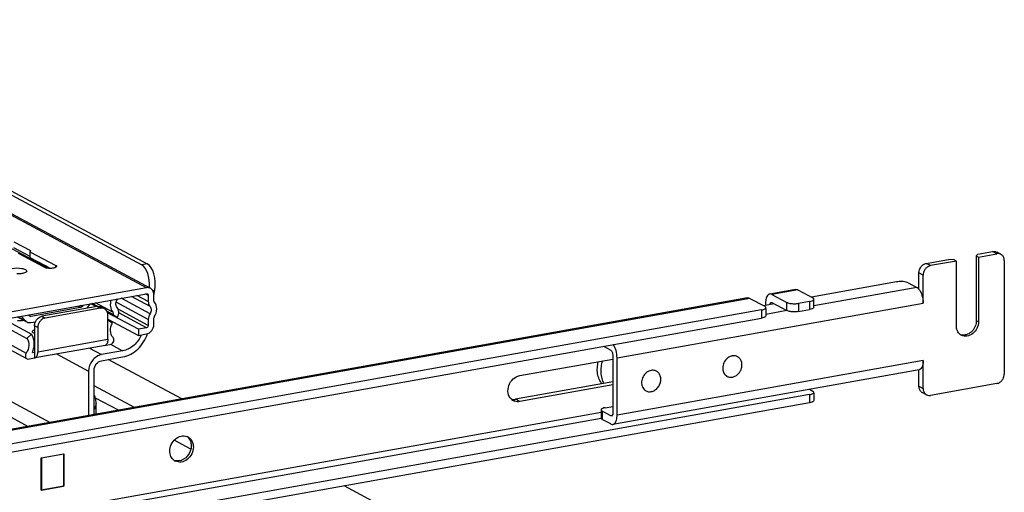
# Model space of a CAD drawing. Units: inches. Extents: x 0 to 17, y 0 to 11.
# Drawn here: x 5.5 to 7, y 8.6 to 9.3 of the extents above; entities that cross this region are included whole.
import ezdxf

# ---------------------------------------------------------------- set-up
doc = ezdxf.new("R2010")
doc.units = ezdxf.units.IN
doc.header["$LTSCALE"] = 0.935
doc.header["$MEASUREMENT"] = 0
doc.layers.get('0').update_dxf_attribs({"linetype": 'CONTINUOUS'})

msp = doc.modelspace()

# ---------------------------------------------------------------- linework, layer by layer
at = {"color": 9, "linetype": 'Continuous'}
for p, q in [((5.6662, 8.8837), (3.868, 9.8462)), ((5.5143, 8.9137), (5.3622, 8.9951)), ((5.4872, 8.9405), (5.4872, 8.941)), ((6.9792, 8.9361), (6.9726, 8.9396)), ((5.5261, 8.9151), (5.5261, 8.9181)), ((5.6675, 8.9205), (5.6589, 8.919)), ((6.8767, 8.9178), (6.8701, 8.9213)), ((6.8653, 8.9033), (6.8587, 8.9068)), ((5.6789, 8.8796), (5.6762, 8.8791)), ((6.6718, 8.8805), (6.6319, 8.8734)), ((6.8555, 8.8842), (6.6965, 8.8558)), ((6.5977, 8.8673), (4.4511, 8.4843)), ((5.6718, 8.8435), (5.6271, 8.8674)), ((5.6691, 8.8623), (5.6515, 8.8717)), ((5.6691, 8.8717), (5.6647, 8.8741)), ((6.69, 8.8626), (6.69, 8.8501)), ((5.5646, 8.8531), (5.5602, 8.8555)), ((5.5668, 8.8546), (5.564, 8.8561)), ((5.5903, 8.8548), (5.5952, 8.8522)), ((5.6691, 8.8255), (5.6226, 8.8504)), ((6.3927, 8.7758), (6.8653, 8.8601)), ((6.6159, 8.8494), (6.6159, 8.8369)), ((6.6549, 8.8484), (6.6225, 8.8426)), ((6.6549, 8.8486), (6.6549, 8.8611)), ((6.6729, 8.8596), (6.6729, 8.8471)), ((5.4788, 8.8329), (5.4676, 8.8389)), ((5.4855, 8.8404), (5.4875, 8.8394)), ((5.5049, 8.8396), (5.5098, 8.837)), ((5.6662, 8.8218), (5.6234, 8.8448)), ((6.9507, 8.831), (6.9474, 8.8327)), ((5.4984, 8.8224), (5.4935, 8.8251)), ((5.4344, 8.8077), (5.4806, 8.783)), ((5.4984, 8.7849), (5.6066, 8.8042)), ((5.5782, 8.7905), (5.5968, 8.7805)), ((5.5276, 8.7815), (5.5769, 8.7551)), ((6.8653, 8.7713), (6.3927, 8.687)), ((6.8587, 8.7317), (6.8653, 8.7282)), ((6.2426, 8.7081), (6.236, 8.7116)), ((6.69, 8.7188), (6.69, 8.7063)), ((6.368, 8.6911), (4.7153, 8.3962)), ((4.7153, 8.3876), (6.368, 8.6825)), ((6.3697, 8.6931), (6.3697, 8.6806)), ((6.385, 8.6864), (6.3829, 8.6861))]:
    msp.add_line(p, q, dxfattribs=at)
at = {"color": 7, "linetype": 'Continuous'}
for p, q in [((3.8742, 9.8453), (5.6724, 8.8828)), ((3.9264, 9.8463), (5.6589, 8.919)), ((3.9351, 9.8478), (5.6675, 8.9205)), ((5.4616, 8.9547), (5.4872, 8.941)), ((5.4865, 8.932), (5.4616, 8.9453)), ((5.4874, 8.9405), (5.4864, 8.9393)), ((5.4864, 8.9393), (5.5261, 8.9181)), ((5.4865, 8.93), (5.4865, 8.9394)), ((5.4872, 8.941), (5.4875, 8.9406)), ((5.4875, 8.9406), (5.4873, 8.9405)), ((6.9499, 8.9356), (6.9726, 8.9396)), ((6.9854, 8.9352), (6.9788, 8.9387)), ((5.5091, 8.9151), (5.4687, 8.9367)), ((5.5102, 8.9173), (5.4865, 8.93)), ((6.8701, 8.9213), (6.9043, 8.9274)), ((6.9166, 8.9249), (6.8767, 8.9178)), ((6.9133, 8.9267), (6.9043, 8.9274)), ((6.9166, 8.9249), (6.9133, 8.9267)), ((6.9166, 8.8249), (6.9166, 8.9249)), ((6.9499, 8.9356), (6.9474, 8.9328)), ((6.9474, 8.9328), (6.9474, 8.8327)), ((6.9474, 8.9328), (6.9507, 8.931)), ((6.9507, 8.931), (6.9792, 8.9361)), ((6.9507, 8.931), (6.9507, 8.831)), ((6.9906, 8.9256), (6.9906, 8.7505)), ((5.5172, 8.9135), (5.5102, 8.9173)), ((6.8244, 8.8927), (6.6928, 8.8692)), ((6.8587, 8.8813), (6.8587, 8.9068)), ((6.8653, 8.8601), (6.8653, 8.9033)), ((5.6662, 8.8837), (5.4385, 8.8431)), ((5.678, 8.8732), (5.6789, 8.8796)), ((6.6683, 8.8811), (6.6284, 8.874)), ((6.6718, 8.8805), (6.6948, 8.8682)), ((6.8423, 8.8912), (6.8555, 8.8842)), ((6.5943, 8.8679), (4.4476, 8.485)), ((5.4385, 8.8337), (5.6662, 8.8744)), ((5.6718, 8.8547), (5.6429, 8.8702)), ((5.6691, 8.8717), (5.6691, 8.8623)), ((5.6776, 8.8638), (5.6776, 8.8733)), ((6.5977, 8.8673), (6.6207, 8.855)), ((6.6319, 8.8734), (6.6549, 8.8611)), ((6.69, 8.8626), (6.6729, 8.8596)), ((6.6961, 8.8651), (6.6965, 8.8661)), ((6.6965, 8.8536), (6.6965, 8.8651)), ((6.6159, 8.8494), (4.4921, 8.4705)), ((5.5646, 8.8531), (5.4875, 8.8394)), ((5.5903, 8.8548), (5.5049, 8.8396)), ((5.5952, 8.8522), (5.5098, 8.837)), ((5.5683, 8.8569), (5.5668, 8.8546)), ((5.5749, 8.8521), (5.5794, 8.8589)), ((5.5885, 8.8545), (5.5801, 8.859)), ((5.5903, 8.8548), (5.5819, 8.8593)), ((5.591, 8.8549), (5.5826, 8.8594)), ((5.6142, 8.8462), (5.5878, 8.8604)), ((5.6014, 8.8513), (5.5965, 8.8539)), ((5.6144, 8.8424), (5.6053, 8.8473)), ((5.6691, 8.8349), (5.6195, 8.8615)), ((6.6354, 8.859), (6.6188, 8.856)), ((6.622, 8.8599), (6.622, 8.8566)), ((6.6221, 8.8519), (6.6225, 8.8529)), ((6.6225, 8.8519), (6.6225, 8.8404)), ((6.6307, 8.8611), (6.6319, 8.8609)), ((6.6319, 8.8609), (6.6549, 8.8486)), ((6.6729, 8.8471), (6.69, 8.8501)), ((6.6965, 8.8536), (6.6961, 8.8526)), ((4.4921, 8.458), (6.6159, 8.8369)), ((5.4458, 8.835), (5.4887, 8.8121)), ((5.4667, 8.8388), (5.4794, 8.832)), ((5.4727, 8.8398), (5.4788, 8.8329)), ((5.4854, 8.8401), (5.4838, 8.8418)), ((5.486, 8.8396), (5.4854, 8.8401)), ((5.6142, 8.8421), (5.6056, 8.8466)), ((5.6537, 8.8196), (5.6062, 8.845)), ((5.6136, 8.8291), (5.6065, 8.8331)), ((5.6066, 8.8042), (5.6066, 8.8417)), ((5.6066, 8.8354), (5.6537, 8.8102)), ((5.6144, 8.8424), (5.6213, 8.8382)), ((5.6691, 8.8349), (5.6691, 8.8255)), ((5.6776, 8.827), (5.6776, 8.8364)), ((6.6225, 8.8404), (6.6221, 8.8394)), ((5.4418, 8.8269), (5.4816, 8.8056)), ((5.4875, 8.83), (5.4949, 8.8313)), ((5.4935, 8.8251), (5.4935, 8.7754)), ((5.4984, 8.8224), (5.4984, 8.7849)), ((5.6662, 8.8218), (5.6537, 8.8196)), ((5.6537, 8.8196), (5.6537, 8.8102)), ((5.4887, 8.8121), (5.4816, 8.8056)), ((5.4902, 8.8154), (5.4901, 8.8161)), ((5.4935, 8.813), (5.4914, 8.8141)), ((5.6066, 8.8042), (5.6064, 8.8011)), ((5.6537, 8.8102), (5.6662, 8.8125)), ((5.4338, 8.7997), (5.4819, 8.774)), ((5.6024, 8.7948), (5.4942, 8.7755)), ((5.6295, 8.7863), (5.5968, 8.7805)), ((5.6017, 8.7947), (5.6122, 8.7966)), ((5.6108, 8.7964), (5.6295, 8.7863)), ((6.3717, 8.7933), (6.3829, 8.7874)), ((5.4819, 8.774), (5.483, 8.7736)), ((5.483, 8.7736), (5.4935, 8.7754)), ((5.4902, 8.7838), (5.4935, 8.7844)), ((5.4965, 8.7771), (5.4969, 8.7777)), ((5.5968, 8.7711), (5.6295, 8.777)), ((5.721, 8.7121), (5.6073, 8.773)), ((6.2426, 8.7481), (6.3862, 8.7737)), ((6.3862, 8.7793), (6.3862, 8.6906)), ((6.3927, 8.687), (6.3927, 8.7758)), ((6.5789, 8.7773), (6.5774, 8.7781)), ((6.8653, 8.7282), (6.8653, 8.7713)), ((5.5855, 8.688), (5.5855, 8.7566)), ((6.8589, 8.7572), (6.3863, 8.6729)), ((6.4536, 8.7549), (6.4521, 8.7557)), ((6.8587, 8.7317), (6.8587, 8.7572)), ((5.5769, 8.7551), (5.5769, 8.6864)), ((6.5626, 8.7469), (6.5611, 8.7477)), ((5.6478, 8.6991), (5.5855, 8.7325)), ((6.3862, 8.7384), (6.236, 8.7116)), ((6.3862, 8.7337), (6.2426, 8.7081)), ((6.4373, 8.7246), (6.4359, 8.7254)), ((6.6898, 8.727), (6.6948, 8.7243)), ((6.9792, 8.736), (6.8767, 8.7177)), ((6.69, 8.7188), (4.4181, 8.3135)), ((5.446, 8.7143), (5.5178, 8.6759)), ((5.6229, 8.6946), (5.5874, 8.7136)), ((6.6961, 8.7213), (6.6965, 8.7223)), ((6.6965, 8.7213), (6.6965, 8.7098)), ((6.8705, 8.7186), (6.8639, 8.7222)), ((6.69, 8.7063), (4.4181, 8.301)), ((5.5885, 8.6885), (5.5885, 8.7056)), ((6.368, 8.6951), (6.368, 8.6826)), ((6.3745, 8.6986), (6.3862, 8.7007)), ((6.6965, 8.7098), (6.6961, 8.7088)), ((5.446, 8.69), (5.4836, 8.6698)), ((6.3829, 8.6861), (6.3697, 8.6931)), ((6.3829, 8.6736), (6.3697, 8.6806)), ((6.384, 8.6858), (6.3829, 8.6861)), ((5.7347, 8.6348), (5.7091, 8.6485)), ((5.5038, 8.6213), (5.5385, 8.6275)), ((5.5038, 8.5713), (5.5038, 8.6213)), ((5.5382, 8.6271), (5.5041, 8.621)), ((5.5041, 8.621), (5.5041, 8.5716)), ((5.5382, 8.6271), (5.5382, 8.5777)), ((5.5385, 8.6275), (5.5385, 8.5775)), ((5.5385, 8.5775), (5.5038, 8.5713)), ((5.5041, 8.5716), (5.5382, 8.5777)), ((5.5385, 8.5775), (5.5382, 8.5776)), ((6.424, 8.3359), (5.9714, 8.5781)), ((5.5041, 8.5716), (5.504, 8.5717))]:
    msp.add_line(p, q, dxfattribs=at)
msp.add_lwpolyline([(5.5884, 8.7055), (5.5884, 8.706), (5.5884, 8.7078), (5.5882, 8.7097), (5.5879, 8.7116), (5.5874, 8.7136), (5.5868, 8.7156), (5.586, 8.7175), (5.5855, 8.7187)], dxfattribs=at)
for centre, radius, start, end in [((6.9811, 8.9272), 0.00906, 47.4029, 61.7729), ((5.5971, 8.8418), 0.0106, 94.6361, 100.1293), ((5.5923, 8.8461), 0.00893, 61.8187, 64.2268), ((5.5972, 8.8433), 0.00906, 47.4033, 61.7729), ((5.4695, 8.8622), 0.0295, 280.058, 283.4485), ((5.5094, 8.8247), 0.016, 141.9855, 158.421), ((5.509, 8.825), 0.0154, 136.0943, 141.9313), ((5.5141, 8.8222), 0.0157, 141.9385, 146.1581), ((5.5139, 8.8223), 0.0154, 137.659, 141.9283), ((5.5069, 8.8287), 0.0111, 100.1471, 105.4592), ((5.5143, 8.822), 0.016, 146.1543, 162.5571), ((5.6168, 8.8288), 0.0453, 333.116, 336.9502), ((6.9274, 8.8243), 0.0136, 249.6268, 252.3151), ((6.9307, 8.8224), 0.0135, 233.6454, 241.8216), ((6.9275, 8.8246), 0.014, 252.37, 263.7215), ((5.4581, 8.7977), 0.035, 336.6313, 349.4235), ((5.6018, 8.7978), 0.00302, 280.1597, 292.3238), ((5.5902, 8.8035), 0.0163, 348.014, 351.3856), ((5.4936, 8.7785), 0.00302, 267.3819, 280.0884), ((5.4921, 8.7803), 0.00551, 319.1098, 323.8646), ((5.4757, 8.7849), 0.0228, 357.2718, 0.0154), ((6.5733, 8.7639), 0.0148, 100.8028, 107.353), ((6.5733, 8.7669), 0.0118, 61.8633, 71.6228), ((6.448, 8.7445), 0.0118, 69.0293, 73.2798), ((6.4481, 8.7446), 0.0117, 56.2047, 69.0207), ((6.5682, 8.7573), 0.0118, 230.3546, 241.8093), ((6.4431, 8.7352), 0.012, 225.4916, 231.8731), ((6.443, 8.735), 0.0118, 231.8874, 232.9093), ((6.4429, 8.7349), 0.0117, 232.9063, 241.8462), ((6.2395, 8.7223), 0.0145, 226.9432, 241.7752), ((6.233, 8.7281), 0.0167, 272.6147, 280.1361), ((6.8682, 8.7301), 0.00906, 227.4029, 241.7729), ((6.8748, 8.7266), 0.00906, 227.4029, 241.7729), ((6.2394, 8.7222), 0.0144, 241.854, 249.4438), ((5.7236, 8.6409), 0.0142, 61.822, 69.2994), ((5.7188, 8.6413), 0.0163, 27.4005, 35.0591), ((5.7173, 8.6291), 0.0144, 234.4258, 241.8007)]:
    msp.add_arc(centre, radius, start, end, dxfattribs=at)
for centre, start_param in [((5.6538, 8.8868), 4.628177), ((5.6625, 8.8884), 4.455989)]:
    msp.add_ellipse(centre, major_axis=(0.0007, 0.0333), ratio=0.515073, start_param=start_param, end_param=6.026785, dxfattribs=at)
for points, knots in [([(6.9726, 8.9396), (6.9732, 8.9397), (6.9753, 8.9399), (6.9775, 8.9395), (6.9788, 8.9387)], [0, 0, 0, 0, 0.259022, 1, 1, 1, 1]), ([(6.9854, 8.9352), (6.985, 8.9354), (6.983, 8.9363), (6.9808, 8.9364), (6.9792, 8.9361)], [0, 0, 0, 0, 0.246251, 1, 1, 1, 1]), ([(6.9906, 8.9256), (6.9906, 8.9272), (6.9901, 8.9303), (6.9883, 8.9329), (6.9873, 8.9339)], [0, 0, 0, 0, 0.518298, 1, 1, 1, 1]), ([(5.4587, 8.9136), (5.4636, 8.9145), (5.471, 8.9143), (5.4784, 8.9127), (5.4814, 8.9106), (5.4814, 8.9095)], [0, 0, 0, 0, 0.629877, 0.871208, 1, 1, 1, 1]), ([(5.4814, 8.9095), (5.4814, 8.9085), (5.4784, 8.9063), (5.4757, 8.9058), (5.4738, 8.9055)], [0, 0, 0, 0, 0.347854, 1, 1, 1, 1]), ([(5.5232, 8.9141), (5.5207, 8.9135), (5.5159, 8.9134), (5.511, 8.914), (5.5091, 8.9151)], [0, 0, 0, 0, 0.5434, 1, 1, 1, 1]), ([(5.5275, 8.9166), (5.5275, 8.916), (5.5259, 8.9147), (5.5243, 8.9143), (5.5232, 8.9141)], [0, 0, 0, 0, 0.353363, 1, 1, 1, 1]), ([(5.5261, 8.9181), (5.5263, 8.918), (5.5269, 8.9177), (5.5275, 8.917), (5.5275, 8.9166)], [0, 0, 0, 0, 0.324876, 1, 1, 1, 1]), ([(6.8587, 8.9068), (6.8587, 8.9076), (6.8591, 8.911), (6.8605, 8.9142), (6.8621, 8.9162)], [0, 0, 0, 0, 0.245983, 1, 1, 1, 1]), ([(6.8621, 8.9162), (6.8631, 8.9176), (6.8655, 8.9198), (6.8686, 8.9211), (6.8701, 8.9213)], [0, 0, 0, 0, 0.516107, 1, 1, 1, 1]), ([(6.8687, 8.9127), (6.8681, 8.912), (6.8663, 8.9092), (6.8653, 8.9058), (6.8653, 8.9033)], [0, 0, 0, 0, 0.254362, 1, 1, 1, 1]), ([(6.8767, 8.9178), (6.8752, 8.9175), (6.8721, 8.9163), (6.8697, 8.914), (6.8687, 8.9127)], [0, 0, 0, 0, 0.483893, 1, 1, 1, 1]), ([(5.4738, 8.9055), (5.4732, 8.9054), (5.4707, 8.905), (5.4682, 8.9049), (5.4662, 8.9049)], [0, 0, 0, 0, 0.235609, 1, 1, 1, 1]), ([(6.8343, 8.8931), (6.8335, 8.8932), (6.8302, 8.8933), (6.8268, 8.8931), (6.8244, 8.8927)], [0, 0, 0, 0, 0.254576, 1, 1, 1, 1]), ([(6.8423, 8.8912), (6.8413, 8.8918), (6.8386, 8.8926), (6.8359, 8.893), (6.8343, 8.8931)], [0, 0, 0, 0, 0.435204, 1, 1, 1, 1]), ([(5.6776, 8.8733), (5.6776, 8.8752), (5.6768, 8.8791), (5.674, 8.882), (5.6724, 8.8828)], [0, 0, 0, 0, 0.521327, 1, 1, 1, 1]), ([(6.6683, 8.8811), (6.6691, 8.8813), (6.6704, 8.8811), (6.6715, 8.8806), (6.6718, 8.8805)], [0, 0, 0, 0, 0.728706, 1, 1, 1, 1]), ([(6.8555, 8.8842), (6.8558, 8.884), (6.857, 8.8833), (6.858, 8.8822), (6.8587, 8.8813)], [0, 0, 0, 0, 0.225682, 1, 1, 1, 1]), ([(6.8587, 8.8813), (6.8598, 8.8801), (6.8617, 8.877), (6.8644, 8.87), (6.8653, 8.8641), (6.8653, 8.8601)], [0, 0, 0, 0, 0.21886, 0.470141, 1, 1, 1, 1]), ([(5.6117, 8.8646), (5.6105, 8.8615), (5.6096, 8.8548), (5.6122, 8.8485), (5.6142, 8.8462)], [0, 0, 0, 0, 0.524615, 1, 1, 1, 1]), ([(5.6208, 8.8534), (5.6193, 8.8551), (5.6181, 8.8602), (5.6204, 8.8647), (5.6222, 8.8664)], [0, 0, 0, 0, 0.474288, 1, 1, 1, 1]), ([(5.6691, 8.8623), (5.6691, 8.8616), (5.6693, 8.8589), (5.6704, 8.8562), (5.6718, 8.8547)], [0, 0, 0, 0, 0.264656, 1, 1, 1, 1]), ([(5.6783, 8.8619), (5.678, 8.8623), (5.6776, 8.8629), (5.6778, 8.8636), (5.6779, 8.8637)], [0, 0, 0, 0, 0.708885, 1, 1, 1, 1]), ([(6.5943, 8.8679), (6.5951, 8.8681), (6.5964, 8.8679), (6.5974, 8.8674), (6.5977, 8.8673)], [0, 0, 0, 0, 0.728706, 1, 1, 1, 1]), ([(6.6284, 8.874), (6.6275, 8.8739), (6.6248, 8.8723), (6.6225, 8.867), (6.622, 8.8625), (6.622, 8.8599)], [0, 0, 0, 0, 0.178224, 0.529112, 1, 1, 1, 1]), ([(6.6319, 8.8734), (6.6316, 8.8735), (6.6305, 8.874), (6.6293, 8.8742), (6.6284, 8.874)], [0, 0, 0, 0, 0.271293, 1, 1, 1, 1]), ([(6.69, 8.8626), (6.6913, 8.8629), (6.6934, 8.8634), (6.6955, 8.8644), (6.6961, 8.8651)], [0, 0, 0, 0, 0.59879, 1, 1, 1, 1]), ([(6.6965, 8.8661), (6.6965, 8.8663), (6.6963, 8.8672), (6.6954, 8.8678), (6.6948, 8.8682)], [0, 0, 0, 0, 0.195553, 1, 1, 1, 1]), ([(5.6066, 8.8417), (5.6066, 8.8425), (5.6064, 8.8455), (5.6049, 8.8485), (5.6033, 8.85)], [0, 0, 0, 0, 0.266692, 1, 1, 1, 1]), ([(5.6213, 8.8382), (5.6227, 8.8406), (5.6243, 8.8461), (5.6224, 8.8515), (5.6208, 8.8534)], [0, 0, 0, 0, 0.526453, 1, 1, 1, 1]), ([(5.6718, 8.8547), (5.673, 8.8533), (5.6743, 8.8492), (5.6729, 8.8452), (5.6718, 8.8435)], [0, 0, 0, 0, 0.47324, 1, 1, 1, 1]), ([(5.6783, 8.8386), (5.6807, 8.8422), (5.6836, 8.8504), (5.6809, 8.859), (5.6783, 8.8619)], [0, 0, 0, 0, 0.526698, 1, 1, 1, 1]), ([(6.6159, 8.8494), (6.6172, 8.8496), (6.6194, 8.8502), (6.6215, 8.8512), (6.6221, 8.8519)], [0, 0, 0, 0, 0.59879, 1, 1, 1, 1]), ([(6.6225, 8.8529), (6.6225, 8.8531), (6.6223, 8.854), (6.6214, 8.8546), (6.6207, 8.855)], [0, 0, 0, 0, 0.195553, 1, 1, 1, 1]), ([(6.6287, 8.8578), (6.6288, 8.8582), (6.629, 8.8595), (6.6299, 8.8609), (6.6307, 8.8611)], [0, 0, 0, 0, 0.327623, 1, 1, 1, 1]), ([(6.6549, 8.8611), (6.6554, 8.8608), (6.6579, 8.8598), (6.6607, 8.8593), (6.6629, 8.8592)], [0, 0, 0, 0, 0.198483, 1, 1, 1, 1]), ([(6.6629, 8.8467), (6.6621, 8.8467), (6.6594, 8.847), (6.6566, 8.8476), (6.6549, 8.8486)], [0, 0, 0, 0, 0.295042, 1, 1, 1, 1]), ([(6.6629, 8.8592), (6.6654, 8.859), (6.6688, 8.859), (6.6721, 8.8594), (6.6729, 8.8596)], [0, 0, 0, 0, 0.763003, 1, 1, 1, 1]), ([(6.6729, 8.8471), (6.6721, 8.8469), (6.6688, 8.8465), (6.6654, 8.8464), (6.6629, 8.8467)], [0, 0, 0, 0, 0.236997, 1, 1, 1, 1]), ([(6.6941, 8.8513), (6.6939, 8.8512), (6.6925, 8.8506), (6.6911, 8.8503), (6.69, 8.8501)], [0, 0, 0, 0, 0.21773, 1, 1, 1, 1]), ([(6.6961, 8.8526), (6.696, 8.8525), (6.6954, 8.8519), (6.6947, 8.8515), (6.6941, 8.8513)], [0, 0, 0, 0, 0.207426, 1, 1, 1, 1]), ([(5.4746, 8.8331), (5.474, 8.833), (5.4715, 8.8327), (5.469, 8.8325), (5.467, 8.8325)], [0, 0, 0, 0, 0.235609, 1, 1, 1, 1]), ([(5.5098, 8.837), (5.5078, 8.8366), (5.5051, 8.8353), (5.503, 8.8333), (5.5025, 8.8327)], [0, 0, 0, 0, 0.737529, 1, 1, 1, 1]), ([(5.6142, 8.8462), (5.6149, 8.8455), (5.6151, 8.8439), (5.6145, 8.8427), (5.6144, 8.8424)], [0, 0, 0, 0, 0.726817, 1, 1, 1, 1]), ([(6.6201, 8.8381), (6.6198, 8.838), (6.6185, 8.8374), (6.6171, 8.8371), (6.6159, 8.8369)], [0, 0, 0, 0, 0.21773, 1, 1, 1, 1]), ([(6.6221, 8.8394), (6.622, 8.8393), (6.6214, 8.8387), (6.6207, 8.8383), (6.6201, 8.8381)], [0, 0, 0, 0, 0.207426, 1, 1, 1, 1]), ([(6.9474, 8.8327), (6.9474, 8.8298), (6.9462, 8.8239), (6.9413, 8.8164), (6.9342, 8.8114), (6.9286, 8.8105), (6.926, 8.8108)], [0, 0, 0, 0, 0.257752, 0.519957, 0.77017, 1, 1, 1, 1]), ([(5.4901, 8.8161), (5.4901, 8.8164), (5.4906, 8.8179), (5.4923, 8.8187), (5.4935, 8.8192)], [0, 0, 0, 0, 0.179565, 1, 1, 1, 1]), ([(5.6146, 8.8069), (5.6122, 8.8097), (5.6095, 8.8176), (5.6116, 8.8255), (5.6136, 8.8291)], [0, 0, 0, 0, 0.473929, 1, 1, 1, 1]), ([(5.6662, 8.8125), (5.6694, 8.813), (5.6753, 8.817), (5.6776, 8.8237), (5.6776, 8.827)], [0, 0, 0, 0, 0.48775, 1, 1, 1, 1]), ([(6.9227, 8.8116), (6.9208, 8.813), (6.9175, 8.8172), (6.9166, 8.8223), (6.9166, 8.8249)], [0, 0, 0, 0, 0.480197, 1, 1, 1, 1]), ([(6.9507, 8.831), (6.9507, 8.8275), (6.949, 8.8206), (6.9425, 8.8124), (6.9347, 8.8088), (6.9285, 8.8089), (6.9256, 8.8099), (6.9243, 8.8105)], [0, 0, 0, 0, 0.263123, 0.52799, 0.773584, 0.88854, 1, 1, 1, 1]), ([(5.4816, 8.8056), (5.4837, 8.8025), (5.4857, 8.7942), (5.4829, 8.7864), (5.4806, 8.783)], [0, 0, 0, 0, 0.476883, 1, 1, 1, 1]), ([(5.4925, 8.7913), (5.4929, 8.7932), (5.4936, 8.8002), (5.4917, 8.8077), (5.4887, 8.8121)], [0, 0, 0, 0, 0.265867, 1, 1, 1, 1]), ([(5.6122, 8.7966), (5.6139, 8.7976), (5.6165, 8.8011), (5.6158, 8.8055), (5.6146, 8.8069)], [0, 0, 0, 0, 0.521224, 1, 1, 1, 1]), ([(5.6295, 8.777), (5.6381, 8.7785), (5.655, 8.7878), (5.6649, 8.804), (5.6678, 8.8129)], [0, 0, 0, 0, 0.482725, 1, 1, 1, 1]), ([(5.6572, 8.8083), (5.6543, 8.8027), (5.6466, 8.7929), (5.6352, 8.7874), (5.6295, 8.7863)], [0, 0, 0, 0, 0.517609, 1, 1, 1, 1]), ([(5.6062, 8.8001), (5.6061, 8.7998), (5.6058, 8.7985), (5.6053, 8.7972), (5.6047, 8.7964)], [0, 0, 0, 0, 0.28026, 1, 1, 1, 1]), ([(6.3829, 8.7874), (6.3834, 8.7871), (6.3843, 8.7861), (6.3857, 8.7835), (6.3862, 8.781), (6.3862, 8.7793)], [0, 0, 0, 0, 0.190723, 0.437115, 1, 1, 1, 1]), ([(6.3927, 8.7758), (6.3927, 8.7795), (6.3917, 8.7866), (6.3889, 8.7933), (6.3869, 8.7961)], [0, 0, 0, 0, 0.524235, 1, 1, 1, 1]), ([(5.4806, 8.783), (5.4796, 8.7815), (5.4785, 8.778), (5.4805, 8.7747), (5.4819, 8.774)], [0, 0, 0, 0, 0.53505, 1, 1, 1, 1]), ([(5.4969, 8.7777), (5.4971, 8.7781), (5.498, 8.78), (5.4983, 8.7822), (5.4984, 8.7838)], [0, 0, 0, 0, 0.215549, 1, 1, 1, 1]), ([(5.5968, 8.7805), (5.5914, 8.7795), (5.581, 8.7725), (5.5769, 8.7609), (5.5769, 8.7551)], [0, 0, 0, 0, 0.487751, 1, 1, 1, 1]), ([(5.5855, 8.7566), (5.5855, 8.7599), (5.5878, 8.7666), (5.5937, 8.7706), (5.5968, 8.7711)], [0, 0, 0, 0, 0.51225, 1, 1, 1, 1]), ([(6.3702, 8.7709), (6.3692, 8.7679), (6.3677, 8.7618), (6.3673, 8.7526), (6.3687, 8.7438), (6.3709, 8.7384), (6.3723, 8.7359)], [0, 0, 0, 0, 0.262967, 0.518655, 0.764572, 1, 1, 1, 1]), ([(6.5689, 8.778), (6.5666, 8.7773), (6.562, 8.7746), (6.5582, 8.7693), (6.5563, 8.7643), (6.5557, 8.7605), (6.5559, 8.7567), (6.5566, 8.7543), (6.557, 8.7532)], [0, 0, 0, 0, 0.243963, 0.502017, 0.631972, 0.759276, 0.882249, 1, 1, 1, 1]), ([(6.577, 8.7781), (6.576, 8.7784), (6.5738, 8.7788), (6.5717, 8.7787), (6.5706, 8.7785)], [0, 0, 0, 0, 0.491753, 1, 1, 1, 1]), ([(6.5725, 8.7462), (6.5741, 8.7467), (6.5771, 8.7482), (6.5809, 8.7516), (6.5838, 8.756), (6.5855, 8.7609), (6.5858, 8.766), (6.5848, 8.7707), (6.5825, 8.7747), (6.5801, 8.7766), (6.5789, 8.7773)], [0, 0, 0, 0, 0.12437, 0.254925, 0.38878, 0.522076, 0.651112, 0.773461, 0.888934, 1, 1, 1, 1]), ([(6.8653, 8.7713), (6.8653, 8.7696), (6.8651, 8.7662), (6.8639, 8.7618), (6.8619, 8.7586), (6.8599, 8.7574), (6.8589, 8.7572)], [0, 0, 0, 0, 0.325017, 0.601778, 0.822257, 1, 1, 1, 1]), ([(6.3692, 8.7354), (6.3676, 8.7376), (6.3648, 8.7427), (6.3624, 8.7513), (6.362, 8.7605), (6.363, 8.7667), (6.3638, 8.7697)], [0, 0, 0, 0, 0.234669, 0.479736, 0.735458, 1, 1, 1, 1]), ([(6.4453, 8.7561), (6.444, 8.7559), (6.4415, 8.755), (6.437, 8.7522), (6.4325, 8.7467), (6.4304, 8.74), (6.4306, 8.7346), (6.4313, 8.732), (6.4318, 8.7308)], [0, 0, 0, 0, 0.11838, 0.242286, 0.500027, 0.75775, 0.881639, 1, 1, 1, 1]), ([(6.4514, 8.7558), (6.4505, 8.7561), (6.4484, 8.7565), (6.4463, 8.7563), (6.4453, 8.7561)], [0, 0, 0, 0, 0.492011, 1, 1, 1, 1]), ([(6.2296, 8.7117), (6.227, 8.7141), (6.2235, 8.7214), (6.2249, 8.7333), (6.2315, 8.7435), (6.2388, 8.7474), (6.2426, 8.7481)], [0, 0, 0, 0, 0.230837, 0.487487, 0.752633, 1, 1, 1, 1]), ([(6.4373, 8.7246), (6.4381, 8.7242), (6.4399, 8.7235), (6.4436, 8.723), (6.4486, 8.7239), (6.4538, 8.7273), (6.4579, 8.7323), (6.4603, 8.7384), (6.4606, 8.7447), (6.459, 8.7496), (6.4567, 8.7526), (6.4553, 8.7538), (6.4546, 8.7544)], [0, 0, 0, 0, 0.056486, 0.11389, 0.233652, 0.362371, 0.497412, 0.633119, 0.763538, 0.885187, 0.943239, 1, 1, 1, 1]), ([(6.557, 8.7532), (6.5574, 8.7523), (6.5585, 8.7504), (6.5599, 8.7489), (6.5607, 8.7483)], [0, 0, 0, 0, 0.507986, 1, 1, 1, 1]), ([(6.5626, 8.7469), (6.5641, 8.7462), (6.5674, 8.7452), (6.5709, 8.7457), (6.5725, 8.7462)], [0, 0, 0, 0, 0.487792, 1, 1, 1, 1]), ([(6.9792, 8.736), (6.9807, 8.7363), (6.9838, 8.7376), (6.9862, 8.7398), (6.9873, 8.7411)], [0, 0, 0, 0, 0.483893, 1, 1, 1, 1]), ([(6.9873, 8.7411), (6.9878, 8.7418), (6.9896, 8.7446), (6.9906, 8.748), (6.9906, 8.7505)], [0, 0, 0, 0, 0.254362, 1, 1, 1, 1]), ([(6.4318, 8.7308), (6.432, 8.7304), (6.4327, 8.7289), (6.4337, 8.7275), (6.4346, 8.7266)], [0, 0, 0, 0, 0.256124, 1, 1, 1, 1]), ([(6.8621, 8.7235), (6.861, 8.7245), (6.8593, 8.7271), (6.8587, 8.7301), (6.8587, 8.7317)], [0, 0, 0, 0, 0.481702, 1, 1, 1, 1]), ([(6.8653, 8.7282), (6.8653, 8.7266), (6.8658, 8.7236), (6.8676, 8.7209), (6.8687, 8.72)], [0, 0, 0, 0, 0.518298, 1, 1, 1, 1]), ([(6.69, 8.7188), (6.6913, 8.719), (6.6934, 8.7196), (6.6955, 8.7206), (6.6961, 8.7213)], [0, 0, 0, 0, 0.59879, 1, 1, 1, 1]), ([(6.6965, 8.7223), (6.6965, 8.7225), (6.6963, 8.7234), (6.6954, 8.724), (6.6948, 8.7243)], [0, 0, 0, 0, 0.195553, 1, 1, 1, 1]), ([(6.8705, 8.7186), (6.871, 8.7184), (6.8729, 8.7176), (6.8751, 8.7174), (6.8767, 8.7177)], [0, 0, 0, 0, 0.246251, 1, 1, 1, 1]), ([(6.3684, 8.6962), (6.3683, 8.6961), (6.3681, 8.6958), (6.368, 8.6954), (6.368, 8.6951)], [0, 0, 0, 0, 0.279985, 1, 1, 1, 1]), ([(6.368, 8.6951), (6.368, 8.6949), (6.3682, 8.694), (6.3691, 8.6934), (6.3697, 8.6931)], [0, 0, 0, 0, 0.195552, 1, 1, 1, 1]), ([(6.3745, 8.6986), (6.3732, 8.6984), (6.3711, 8.6979), (6.369, 8.6969), (6.3684, 8.6962)], [0, 0, 0, 0, 0.598791, 1, 1, 1, 1]), ([(6.6941, 8.7075), (6.6939, 8.7074), (6.6925, 8.7068), (6.6911, 8.7065), (6.69, 8.7063)], [0, 0, 0, 0, 0.21773, 1, 1, 1, 1]), ([(6.6961, 8.7088), (6.696, 8.7086), (6.6954, 8.7081), (6.6947, 8.7077), (6.6941, 8.7075)], [0, 0, 0, 0, 0.207426, 1, 1, 1, 1]), ([(6.3697, 8.6806), (6.3695, 8.6807), (6.3687, 8.6812), (6.368, 8.682), (6.368, 8.6826)], [0, 0, 0, 0, 0.326468, 1, 1, 1, 1]), ([(6.3862, 8.6906), (6.3862, 8.69), (6.3861, 8.6883), (6.3852, 8.686), (6.384, 8.6858)], [0, 0, 0, 0, 0.336306, 1, 1, 1, 1]), ([(6.3863, 8.6729), (6.3873, 8.6731), (6.3893, 8.6742), (6.3913, 8.6775), (6.3925, 8.6819), (6.3927, 8.6852), (6.3927, 8.687)], [0, 0, 0, 0, 0.177691, 0.398188, 0.674959, 1, 1, 1, 1]), ([(6.3829, 8.6736), (6.3831, 8.6734), (6.3842, 8.6729), (6.3855, 8.6727), (6.3863, 8.6729)], [0, 0, 0, 0, 0.271566, 1, 1, 1, 1]), ([(5.7022, 8.6317), (5.7022, 8.6352), (5.7039, 8.6422), (5.7102, 8.6507), (5.7191, 8.6556), (5.7259, 8.6553), (5.7287, 8.6543)], [0, 0, 0, 0, 0.261918, 0.526524, 0.774344, 1, 1, 1, 1]), ([(5.7304, 8.6535), (5.7328, 8.6522), (5.7356, 8.6493), (5.7372, 8.6458), (5.7375, 8.6449)], [0, 0, 0, 0, 0.738756, 1, 1, 1, 1]), ([(5.7386, 8.6382), (5.7386, 8.6345), (5.7368, 8.6271), (5.7299, 8.6184), (5.7202, 8.6139), (5.7132, 8.6149), (5.7105, 8.6164)], [0, 0, 0, 0, 0.263903, 0.529468, 0.775754, 1, 1, 1, 1]), ([(5.7354, 8.64), (5.7354, 8.6344), (5.7314, 8.6235), (5.7213, 8.6171), (5.7161, 8.6165)], [0, 0, 0, 0, 0.514281, 1, 1, 1, 1]), ([(5.7333, 8.6488), (5.7343, 8.6468), (5.7352, 8.6438), (5.7354, 8.6407), (5.7354, 8.64)], [0, 0, 0, 0, 0.741284, 1, 1, 1, 1]), ([(5.7089, 8.6174), (5.7068, 8.6189), (5.7032, 8.6233), (5.7022, 8.6289), (5.7022, 8.6317)], [0, 0, 0, 0, 0.479959, 1, 1, 1, 1])]:
    msp.add_open_spline(points, degree=3, knots=knots, dxfattribs=at)
for points in [[(5.6724, 8.8828), (5.6706, 8.8838), (5.6683, 8.8841), (5.6662, 8.8837)], [(5.6662, 8.8744), (5.6668, 8.8745), (5.6673, 8.8744), (5.6678, 8.8741)], [(5.6678, 8.8741), (5.6686, 8.8737), (5.6691, 8.8727), (5.6691, 8.8717)], [(5.5668, 8.8546), (5.5663, 8.8539), (5.5655, 8.8533), (5.5646, 8.8531)], [(5.5903, 8.8548), (5.5922, 8.8552), (5.5944, 8.855), (5.5962, 8.8541)], [(5.6014, 8.8513), (5.5999, 8.8521), (5.598, 8.8525), (5.5962, 8.8523)], [(5.4788, 8.8329), (5.4795, 8.8321), (5.4804, 8.8314), (5.4813, 8.8309)], [(5.4875, 8.8394), (5.487, 8.8393), (5.4865, 8.8393), (5.486, 8.8396)], [(5.4979, 8.8357), (5.4995, 8.8374), (5.5016, 8.8387), (5.5039, 8.8394)], [(5.6718, 8.8435), (5.6701, 8.841), (5.6691, 8.8379), (5.6691, 8.8349)], [(5.6776, 8.8364), (5.6776, 8.8371), (5.6778, 8.838), (5.6784, 8.8383)], [(5.4813, 8.8309), (5.4832, 8.8299), (5.4855, 8.8296), (5.4875, 8.83)], [(5.4935, 8.8251), (5.4935, 8.8269), (5.4939, 8.8288), (5.4946, 8.8305)], [(5.4991, 8.8268), (5.4987, 8.8254), (5.4984, 8.8239), (5.4984, 8.8224)], [(5.6691, 8.8255), (5.6691, 8.8239), (5.6678, 8.8221), (5.6662, 8.8218)], [(5.4914, 8.8141), (5.4909, 8.8144), (5.4904, 8.8149), (5.4902, 8.8154)], [(5.6047, 8.7964), (5.6043, 8.7958), (5.6037, 8.7952), (5.603, 8.795)], [(5.4942, 8.7755), (5.495, 8.7756), (5.4957, 8.7761), (5.4962, 8.7767)], [(6.2296, 8.7117), (6.231, 8.7114), (6.2324, 8.7113), (6.2338, 8.7114)], [(6.2426, 8.7081), (6.2399, 8.7076), (6.2369, 8.7078), (6.2344, 8.7088)], [(5.7287, 8.6543), (5.73, 8.6533), (5.7312, 8.6521), (5.7322, 8.6507)], [(5.7375, 8.6449), (5.7383, 8.6428), (5.7386, 8.6405), (5.7386, 8.6382)], [(5.7161, 8.6165), (5.7137, 8.6163), (5.7112, 8.6165), (5.7089, 8.6174)]]:
    msp.add_open_spline(points, degree=3, dxfattribs=at)
at = {"color": 9, "linetype": 'Continuous'}
msp.add_open_spline([(5.5884, 8.7055), (5.5884, 8.7041), (5.5876, 8.7008), (5.5862, 8.6976), (5.5855, 8.6958)], degree=3, knots=[0, 0, 0, 0, 0.406976, 1, 1, 1, 1], dxfattribs=at)

doc.saveas('drawing.dxf')
